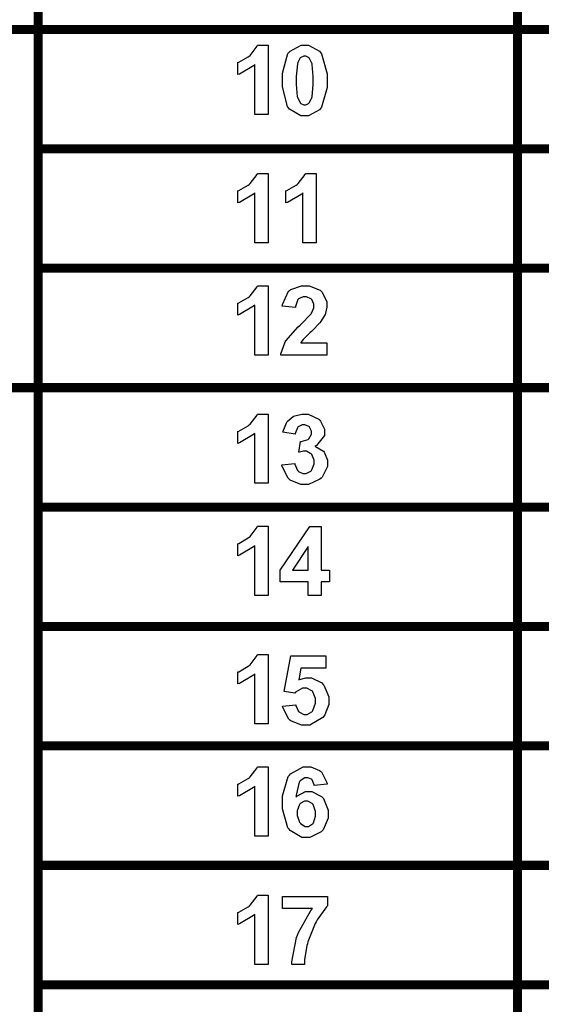
# Model space of a CAD drawing. Units: millimetres. Extents: x 0 to 420, y 0 to 297.
# Drawn here: x 242 to 253, y 124 to 145 of the extents above; entities that cross this region are included whole.
import ezdxf

# ---------------------------------------------------------------- set-up
doc = ezdxf.new("R2010")
doc.units = ezdxf.units.MM

msp = doc.modelspace()

# ---------------------------------------------------------------- linework, layer by layer
at = {"color": 0, "const_width": 0.2}
for points in [[(242.153, 105.544), (242.153, 105.645), (242.153, 108.271), (242.153, 110.899), (242.153, 113.526), (242.153, 116.154), (242.153, 118.78), (242.153, 121.408), (242.153, 124.035), (242.153, 126.662), (242.153, 129.289), (242.153, 131.917), (242.153, 134.544), (242.153, 137.171), (242.153, 139.798), (242.153, 142.426), (242.153, 145.053), (242.153, 147.68), (242.153, 150.307), (242.153, 152.935), (242.153, 155.561), (242.153, 158.189), (242.153, 163.444), (242.153, 163.543)], [(252.704, 105.544), (252.704, 105.645), (252.704, 108.271), (252.704, 110.899), (252.704, 113.526), (252.704, 116.154), (252.704, 118.78), (252.704, 121.408), (252.704, 124.035), (252.704, 126.662), (252.704, 129.289), (252.704, 131.917), (252.704, 134.544), (252.704, 137.171), (252.704, 139.798), (252.704, 142.426), (252.704, 145.053), (252.704, 147.68), (252.704, 150.307), (252.704, 152.935), (252.704, 155.561), (252.704, 158.189), (252.704, 163.444), (252.704, 163.543)], [(232.19, 145.053), (232.289, 145.053), (242.153, 145.053), (252.704, 145.053), (264.382, 145.053), (276.517, 145.053), (276.616, 145.053)], [(242.052, 142.426), (242.153, 142.426), (252.704, 142.426), (264.382, 142.426), (276.517, 142.426), (276.616, 142.426)], [(242.052, 139.798), (242.153, 139.798), (252.704, 139.798), (264.382, 139.798), (276.517, 139.798), (276.616, 139.798)], [(232.19, 137.171), (232.289, 137.171), (242.153, 137.171), (252.704, 137.171), (264.382, 137.171), (276.517, 137.171), (276.616, 137.171)], [(242.052, 134.544), (242.153, 134.544), (252.704, 134.544), (276.517, 134.544), (276.616, 134.544)], [(242.052, 131.917), (242.153, 131.917), (252.704, 131.917), (276.517, 131.917), (276.616, 131.917)], [(242.052, 129.289), (242.153, 129.289), (252.704, 129.289), (276.517, 129.289), (276.616, 129.289)], [(242.052, 126.662), (242.153, 126.662), (252.704, 126.662), (276.517, 126.662), (276.616, 126.662)], [(242.052, 124.035), (242.153, 124.035), (252.704, 124.035), (276.517, 124.035), (276.616, 124.035)]]:
    msp.add_lwpolyline(points, dxfattribs=at)
at = {"color": 0}
for points in [[(247.213, 143.181), (246.923, 143.181), (246.923, 144.278), (246.895, 144.253), (246.583, 144.07), (246.548, 144.057), (246.548, 144.322), (246.567, 144.329), (246.774, 144.448), (246.796, 144.464), (246.818, 144.482), (246.97, 144.683), (246.977, 144.705), (247.213, 144.705), (247.213, 143.181)], [(248.021, 144.705), (248.106, 144.705), (248.343, 144.574), (248.364, 144.548), (248.389, 144.518), (248.513, 144.075), (248.513, 143.928), (248.513, 143.774), (248.389, 143.342), (248.364, 143.31), (248.343, 143.284), (248.101, 143.153), (248.021, 143.153), (247.931, 143.153), (247.686, 143.297), (247.664, 143.324), (247.64, 143.353), (247.529, 143.787), (247.529, 143.932), (247.529, 144.088), (247.652, 144.519), (247.676, 144.551), (247.697, 144.577), (247.94, 144.705), (248.021, 144.705)], [(248.021, 144.464), (247.997, 144.464), (247.935, 144.437), (247.929, 144.43), (247.921, 144.425), (247.868, 144.325), (247.865, 144.31), (247.86, 144.292), (247.835, 144.019), (247.835, 143.928), (247.835, 143.837), (247.857, 143.578), (247.862, 143.561), (247.866, 143.545), (247.921, 143.435), (247.929, 143.429), (247.935, 143.424), (247.999, 143.394), (248.021, 143.394), (248.043, 143.394), (248.105, 143.424), (248.112, 143.429), (248.119, 143.436), (248.172, 143.535), (248.177, 143.549), (248.181, 143.568), (248.205, 143.838), (248.205, 143.928), (248.205, 144.02), (248.185, 144.279), (248.181, 144.296), (248.175, 144.312), (248.119, 144.425), (248.112, 144.43), (248.105, 144.437), (248.041, 144.464), (248.021, 144.464)], [(247.213, 140.359), (246.923, 140.359), (246.923, 141.456), (246.895, 141.431), (246.583, 141.248), (246.548, 141.235), (246.548, 141.5), (246.567, 141.507), (246.774, 141.625), (246.796, 141.642), (246.818, 141.66), (246.97, 141.861), (246.977, 141.883), (247.213, 141.883), (247.213, 140.359)], [(248.272, 140.359), (247.981, 140.359), (247.981, 141.456), (247.953, 141.431), (247.642, 141.248), (247.606, 141.235), (247.606, 141.5), (247.625, 141.507), (247.832, 141.625), (247.854, 141.642), (247.876, 141.66), (248.028, 141.861), (248.036, 141.883), (248.272, 141.883), (248.272, 140.359)], [(247.213, 137.889), (246.923, 137.889), (246.923, 138.986), (246.895, 138.961), (246.583, 138.778), (246.548, 138.766), (246.548, 139.03), (246.567, 139.037), (246.774, 139.156), (246.796, 139.172), (246.818, 139.191), (246.97, 139.391), (246.977, 139.413), (247.213, 139.413), (247.213, 137.889)], [(248.51, 138.158), (248.51, 137.889), (247.491, 137.889), (247.494, 137.915), (247.579, 138.157), (247.592, 138.179), (247.606, 138.202), (247.876, 138.507), (247.917, 138.544), (247.949, 138.576), (248.151, 138.782), (248.159, 138.794), (248.168, 138.808), (248.218, 138.931), (248.218, 138.971), (248.218, 139.008), (248.174, 139.11), (248.166, 139.118), (248.156, 139.128), (248.057, 139.172), (248.024, 139.172), (247.987, 139.172), (247.886, 139.127), (247.878, 139.117), (247.868, 139.109), (247.817, 138.957), (247.815, 138.935), (247.526, 138.964), (247.53, 139.004), (247.665, 139.293), (247.689, 139.31), (247.711, 139.328), (247.95, 139.413), (248.03, 139.413), (248.119, 139.413), (248.361, 139.313), (248.383, 139.292), (248.404, 139.273), (248.51, 139.062), (248.51, 138.99), (248.51, 138.942), (248.48, 138.811), (248.474, 138.795), (248.467, 138.78), (248.371, 138.618), (248.358, 138.6), (248.349, 138.589), (248.189, 138.428), (248.167, 138.408), (248.143, 138.387), (247.997, 138.245), (247.992, 138.238), (247.985, 138.231), (247.935, 138.165), (247.932, 138.158), (248.51, 138.158)], [(247.213, 135.067), (246.923, 135.067), (246.923, 136.164), (246.895, 136.139), (246.583, 135.956), (246.548, 135.943), (246.548, 136.208), (246.567, 136.215), (246.774, 136.334), (246.796, 136.35), (246.818, 136.368), (246.97, 136.569), (246.977, 136.591), (247.213, 136.591), (247.213, 135.067)], [(247.519, 135.47), (247.802, 135.502), (247.803, 135.485), (247.864, 135.348), (247.873, 135.339), (247.883, 135.329), (247.982, 135.281), (248.015, 135.281), (248.052, 135.281), (248.154, 135.337), (248.166, 135.348), (248.175, 135.361), (248.226, 135.492), (248.226, 135.534), (248.226, 135.578), (248.177, 135.698), (248.167, 135.708), (248.157, 135.719), (248.058, 135.771), (248.025, 135.771), (247.992, 135.771), (247.905, 135.755), (247.893, 135.751), (247.924, 135.986), (247.944, 135.986), (248.093, 136.028), (248.104, 136.036), (248.113, 136.045), (248.166, 136.149), (248.166, 136.182), (248.166, 136.214), (248.128, 136.299), (248.122, 136.306), (248.113, 136.314), (248.026, 136.35), (247.999, 136.35), (247.966, 136.35), (247.879, 136.309), (247.871, 136.299), (247.862, 136.291), (247.809, 136.163), (247.807, 136.146), (247.541, 136.193), (247.546, 136.216), (247.616, 136.4), (247.625, 136.413), (247.635, 136.427), (247.765, 136.537), (247.783, 136.545), (247.799, 136.553), (247.956, 136.591), (248.008, 136.591), (248.094, 136.591), (248.329, 136.477), (248.352, 136.454), (248.368, 136.436), (248.458, 136.261), (248.458, 136.201), (248.458, 136.121), (248.276, 135.902), (248.24, 135.882), (248.261, 135.877), (248.433, 135.771), (248.447, 135.755), (248.459, 135.739), (248.525, 135.576), (248.525, 135.52), (248.525, 135.436), (248.402, 135.205), (248.379, 135.181), (248.354, 135.158), (248.101, 135.04), (248.017, 135.04), (247.931, 135.04), (247.698, 135.139), (247.676, 135.158), (247.654, 135.179), (247.522, 135.438), (247.519, 135.47)], [(247.213, 132.598), (246.923, 132.598), (246.923, 133.694), (246.895, 133.67), (246.583, 133.487), (246.548, 133.474), (246.548, 133.739), (246.567, 133.746), (246.774, 133.864), (246.796, 133.881), (246.818, 133.899), (246.97, 134.1), (246.977, 134.122), (247.213, 134.122), (247.213, 132.598)], [(248.098, 132.598), (248.098, 132.902), (247.479, 132.902), (247.479, 133.157), (248.135, 134.119), (248.379, 134.119), (248.379, 133.157), (248.568, 133.157), (248.568, 132.902), (248.379, 132.902), (248.379, 132.598), (248.098, 132.598)], [(248.098, 133.157), (248.098, 133.675), (247.751, 133.157), (248.098, 133.157)], [(247.213, 129.775), (246.923, 129.775), (246.923, 130.872), (246.895, 130.848), (246.583, 130.664), (246.548, 130.652), (246.548, 130.916), (246.567, 130.923), (246.774, 131.042), (246.796, 131.058), (246.818, 131.076), (246.97, 131.278), (246.977, 131.299), (247.213, 131.299), (247.213, 129.775)], [(247.533, 130.165), (247.822, 130.195), (247.824, 130.179), (247.886, 130.047), (247.897, 130.037), (247.906, 130.029), (248.003, 129.981), (248.036, 129.981), (248.075, 129.981), (248.179, 130.043), (248.19, 130.055), (248.2, 130.069), (248.254, 130.227), (248.254, 130.28), (248.254, 130.334), (248.2, 130.48), (248.19, 130.491), (248.179, 130.503), (248.065, 130.561), (248.028, 130.561), (247.971, 130.561), (247.82, 130.47), (247.803, 130.451), (247.569, 130.485), (247.716, 131.272), (248.485, 131.272), (248.485, 131.001), (247.937, 131.001), (247.893, 130.743), (247.908, 130.751), (248.044, 130.791), (248.09, 130.791), (248.171, 130.791), (248.394, 130.674), (248.418, 130.649), (248.44, 130.627), (248.553, 130.371), (248.553, 130.284), (248.553, 130.201), (248.463, 129.974), (248.445, 129.949), (248.419, 129.916), (248.13, 129.748), (248.035, 129.748), (247.948, 129.748), (247.713, 129.842), (247.692, 129.859), (247.668, 129.879), (247.537, 130.134), (247.533, 130.165)], [(247.213, 127.306), (246.923, 127.306), (246.923, 128.403), (246.895, 128.378), (246.583, 128.195), (246.548, 128.182), (246.548, 128.447), (246.567, 128.454), (246.774, 128.573), (246.796, 128.589), (246.818, 128.607), (246.97, 128.808), (246.977, 128.83), (247.213, 128.83), (247.213, 127.306)], [(248.513, 128.451), (248.23, 128.419), (248.229, 128.435), (248.185, 128.542), (248.178, 128.549), (248.17, 128.556), (248.091, 128.589), (248.066, 128.589), (248.026, 128.589), (247.919, 128.52), (247.909, 128.506), (247.898, 128.493), (247.832, 128.207), (247.829, 128.163), (247.847, 128.185), (248.036, 128.29), (248.099, 128.29), (248.177, 128.29), (248.389, 128.176), (248.411, 128.152), (248.432, 128.13), (248.54, 127.878), (248.54, 127.793), (248.54, 127.7), (248.426, 127.444), (248.404, 127.42), (248.38, 127.397), (248.134, 127.278), (248.052, 127.278), (247.958, 127.278), (247.7, 127.429), (247.676, 127.459), (247.652, 127.489), (247.529, 127.905), (247.529, 128.043), (247.529, 128.195), (247.657, 128.615), (247.683, 128.645), (247.708, 128.677), (247.989, 128.83), (248.083, 128.83), (248.153, 128.83), (248.349, 128.749), (248.368, 128.732), (248.388, 128.717), (248.507, 128.483), (248.513, 128.451)], [(247.854, 127.816), (247.854, 127.762), (247.908, 127.612), (247.92, 127.598), (247.93, 127.586), (248.033, 127.519), (248.068, 127.519), (248.101, 127.519), (248.193, 127.573), (248.203, 127.583), (248.211, 127.594), (248.256, 127.743), (248.256, 127.791), (248.256, 127.846), (248.208, 127.998), (248.198, 128.009), (248.187, 128.02), (248.086, 128.076), (248.052, 128.076), (248.017, 128.076), (247.921, 128.023), (247.912, 128.01), (247.902, 127.999), (247.854, 127.863), (247.854, 127.816)], [(247.213, 124.484), (246.923, 124.484), (246.923, 125.581), (246.895, 125.556), (246.583, 125.373), (246.548, 125.36), (246.548, 125.625), (246.567, 125.632), (246.774, 125.75), (246.796, 125.767), (246.818, 125.785), (246.97, 125.986), (246.977, 126.008), (247.213, 126.008), (247.213, 124.484)], [(247.529, 125.711), (247.529, 125.98), (248.522, 125.98), (248.522, 125.768), (248.502, 125.749), (248.294, 125.46), (248.273, 125.421), (248.251, 125.384), (248.09, 124.983), (248.079, 124.939), (248.068, 124.897), (248.013, 124.587), (248.013, 124.484), (247.734, 124.484), (247.734, 124.536), (247.842, 125.072), (247.862, 125.127), (247.883, 125.182), (248.156, 125.669), (248.19, 125.711), (247.529, 125.711)]]:
    msp.add_lwpolyline(points, close=True, dxfattribs=at)

doc.saveas('drawing.dxf')
